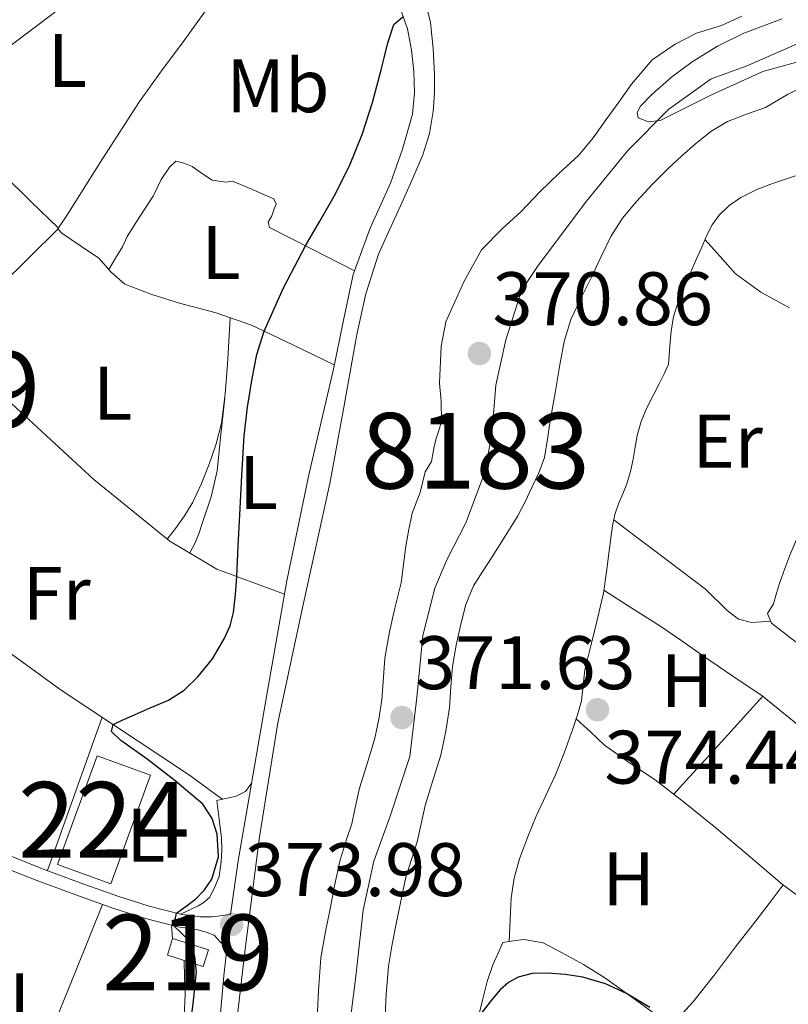
# Model space of a CAD drawing. Extents: x 594816 to 601771, y 659882 to 664605.
# Drawn here: x 598594 to 598696, y 660078 to 660208 of the extents above; entities that cross this region are included whole.
import ezdxf
from ezdxf.enums import TextEntityAlignment as Align

# ---------------------------------------------------------------- set-up
doc = ezdxf.new("R2010")
doc.units = 0
doc.header["$MEASUREMENT"] = 0
for name, pattern in [('DGN Style 2', [83.19618, 49.917708, -33.27847200000001]), ('DGN Style 3', [116.47465200000002, 83.19618000000001, -33.27847200000001]), ('DGN Style 4', [133.19708418000005, 66.55694400000002, -33.27847200000001, 0.08319618000000001, -33.27847200000001])]:
    doc.linetypes.add(name, pattern=pattern)
for name, color, linetype in [('Nivel 11', 7, 'Continuous'), ('Nivel 13', 7, 'Continuous'), ('Nivel 15', 7, 'Continuous'), ('Nivel 16', 7, 'Continuous'), ('Nivel 20', 7, 'Continuous'), ('Nivel 21', 7, 'Continuous'), ('Nivel 23', 7, 'Continuous'), ('Nivel 36', 7, 'Continuous'), ('Nivel 37', 7, 'Continuous'), ('Nivel 4', 7, 'Continuous'), ('Nivel 41', 7, 'Continuous'), ('Nivel 48', 7, 'Continuous'), ('Nivel 5', 7, 'Continuous'), ('Nivel 51', 7, 'Continuous'), ('Nivel 52', 7, 'Continuous'), ('Nivel 7', 7, 'Continuous')]:
    doc.layers.add(name, color=color, linetype=linetype)
doc.styles.add('Style-arial', font='arial.shx', dxfattribs={"bigfont": 'arialbig.shx'})
doc.styles.add('Style-arialn', font='arialn.shx', dxfattribs={"bigfont": 'arialnbig.shx'})

# ---------------------------------------------------------------- blocks, each defined once
blk = doc.blocks.new('5PATER')
at = {"layer": 'Nivel 7', "linetype": 'Continuous', "lineweight": 0}
h = blk.add_hatch(color=53, dxfattribs=at)
edge = h.paths.add_edge_path()
edge.add_ellipse((0, 0), major_axis=(-1.095731442945027, -1.110710700472634), ratio=0.9994222409660316, start_angle=0, end_angle=360)

msp = doc.modelspace()

# ---------------------------------------------------------------- linework, layer by layer
at = {"layer": 'Nivel 11', "color": 142, "linetype": 'Continuous', "lineweight": 13}
for points in [[(598633.709, 660075.6880000001, 371.589), (598633.8859999999, 660079.3970000001, 371.537), (598634.1939999999, 660083.686, 371.485), (598634.788, 660087.176, 371.445), (598635.405, 660090.1980000001, 371.405), (598636.007, 660093.217, 371.363), (598636.7390000001, 660096.6570000001, 371.333), (598637.6159999999, 660099.4680000001, 371.323), (598638.2690000001, 660101.432, 371.317), (598638.6969999999, 660103.365, 371.311), (598639.301, 660106.1170000001, 371.305), (598640.4410000001, 660109.8030000001, 371.292), (598641.344, 660112.76, 371.261), (598641.8700000001, 660115.2520000001, 371.153), (598642.256, 660117.814, 371.025), (598642.4269999999, 660120.1810000001, 370.963), (598642.6610000001, 660123.335, 370.897), (598643.27, 660126.8260000001, 370.816), (598643.9890000001, 660129.932, 370.733), (598644.825, 660133.2720000001, 370.649), (598645.422, 660138.1370000001, 370.558), (598645.7820000001, 660140.1170000001, 370.525), (598646.254, 660142.5009999999, 370.49), (598647.3260000001, 660145.2490000001, 370.476), (598648.006, 660147.969, 370.47), (598648.838, 660149.3330000001, 370.469), (598649.1740000001, 660151.297, 370.476), (598649.4780000001, 660152.514, 370.49), (598649.754, 660153.287, 370.505), (598650.142, 660154.6370000001, 370.507), (598650.118, 660157.3090000001, 370.504), (598649.902, 660159.7050000001, 370.498), (598650.098, 660164.585, 370.494), (598650.7420000001, 660167.801, 370.499), (598653.118, 660173.105, 370.509), (598655.4580000001, 660177.341, 370.522), (598658.162, 660180.0930000001, 370.538), (598660.666, 660182.3929999999, 370.541), (598663.1540000001, 660185.0009999999, 370.536), (598665.646, 660187.413, 370.526), (598668.2860000001, 660189.821, 370.514), (598670.1939999999, 660192.145, 370.507), (598671.9099999999, 660194.537, 370.505), (598673.6140000001, 660196.8489999999, 370.505), (598675.29, 660199.229, 370.505), (598677.9979999999, 660202.4450000001, 370.505), (598681.034, 660204.521, 370.505), (598683.858, 660205.9890000001, 370.505), (598687.1699999999, 660206.977, 370.505), (598689.8500000001, 660208.2050000001, 370.507)], [(598642.6699999999, 660075.1089999999, 371.589), (598642.8489999999, 660078.862, 371.537), (598643.118, 660082.6089999999, 371.485), (598643.6140000001, 660085.524, 371.445), (598644.206, 660088.4210000001, 371.405), (598644.801, 660091.405, 371.363), (598645.4340000001, 660094.381, 371.333), (598646.162, 660096.7150000001, 371.323), (598646.9340000001, 660099.037, 371.317), (598647.4650000001, 660101.4310000001, 371.311), (598647.99, 660103.825, 371.305), (598649.023, 660107.166, 371.292), (598650.0460000001, 660110.517, 371.261), (598650.709, 660113.6540000001, 371.153), (598651.186, 660116.821, 371.025), (598651.381, 660119.5249999999, 370.963), (598651.5819999999, 660122.229, 370.897), (598652.0719999999, 660125.041, 370.816), (598652.7180000001, 660127.8289999999, 370.733), (598653.368, 660130.4269999999, 370.649), (598654.3940000001, 660132.869, 370.565), (598655.618, 660134.807, 370.514), (598656.8500000001, 660136.733, 370.489), (598658.551, 660139.435, 370.475), (598660.23, 660142.1529999999, 370.469), (598661.199, 660144.0050000001, 370.469), (598662.074, 660145.909, 370.473), (598663.031, 660147.8389999999, 370.49), (598663.75, 660149.8489999999, 370.505), (598664.1610000001, 660152.271, 370.507), (598664.5260000001, 660154.6969999999, 370.505), (598665.1640000001, 660158.416, 370.498), (598665.814, 660162.1329999999, 370.493), (598666.3640000001, 660165.179, 370.499), (598667.2660000001, 660168.129, 370.509), (598668.6270000001, 660170.969, 370.523), (598670.034, 660173.773, 370.537), (598671.2749999999, 660176.436, 370.541), (598672.538, 660179.0930000001, 370.537), (598674.075, 660181.5020000001, 370.525), (598675.9340000001, 660183.6969999999, 370.513), (598678.0249999999, 660185.943, 370.507), (598680.186, 660188.1170000001, 370.505), (598681.926, 660189.7590000001, 370.505), (598683.7180000001, 660191.3489999999, 370.505), (598685.7690000001, 660192.95, 370.505), (598687.986, 660194.3090000001, 370.505), (598690.469, 660195.2590000001, 370.505), (598692.9739999999, 660196.121, 370.505), (598695.8929999999, 660197.845, 370.507), (598698.902, 660199.3729999999, 370.509)]]:
    msp.add_polyline3d(points, dxfattribs=at)
at = {"layer": 'Nivel 13', "color": 4, "linetype": 'Continuous', "lineweight": 0}
msp.add_polyline3d([(598513.673, 660175.4610000001, 377.521), (598517.1680000001, 660174.345, 377.381), (598527.3759999999, 660170.6170000001, 376.757), (598533.28, 660166.5050000001, 375.909), (598545.9680000001, 660158.889, 375.909), (598558.352, 660148.3130000001, 375.541), (598579.3759999999, 660133.929, 375.237), (598599.872, 660119.1130000001, 375.189), (598616.8160000001, 660107.8330000001, 374.933), (598620.48, 660105.1769999999, 374.469), (598621.1680000001, 660104.665, 374.149)], dxfattribs=at)
at = {"layer": 'Nivel 15', "color": 7, "linetype": 'Continuous', "lineweight": 0, "elevation": 375.797, "flags": 128}
msp.add_lwpolyline([(598604.608, 660110.425), (598599.379, 660096.0260000001), (598606.432, 660093.4650000001), (598611.6610000001, 660107.8640000001), (598604.608, 660110.425)], dxfattribs=at)
at = {"layer": 'Nivel 15', "color": 1, "linetype": 'Continuous', "lineweight": 13, "extrusion": (0.00373016604073312, -0.0002608311592392333, 0.9999930088897698), "elevation": 2438.619119373262, "flags": 128}
msp.add_lwpolyline([(598609.0178976837, 660086.907521663), (598613.7399319753, 660085.4275216127), (598613.0499293155, 660083.2275215378), (598608.3278950239, 660084.7075215881), (598609.0178976837, 660086.907521663)], dxfattribs=at)
at = {"layer": 'Nivel 16', "color": 1, "linetype": 'Continuous', "lineweight": 13}
msp.add_polyline3d([(598658.246, 660085.713, 374.913), (598657.592, 660084.237, 374.923), (598656.9380000001, 660082.7609999999, 374.933), (598656.176, 660080.557, 374.938), (598655.6140000001, 660078.2849999999, 374.925), (598655.061, 660075.942, 374.896)], dxfattribs=at)
at = {"layer": 'Nivel 20', "color": 7, "linetype": 'DGN Style 2', "lineweight": 0}
msp.add_polyline3d([(598589.6070000001, 660158.3910000001, 376.181), (598590.5279999999, 660159.497, 376.181), (598604.1599999999, 660146.969, 376.085), (598614.2080000001, 660138.8090000001, 375.717), (598620.4480000001, 660135.0970000001, 375.461), (598629.375, 660131.784, 374.981)], dxfattribs=at)
at = {"layer": 'Nivel 21', "color": 7, "linetype": 'DGN Style 3', "lineweight": 0}
for points in [[(598622.612, 660071.663, 373.525), (598624.148, 660084.4920000001, 373.741), (598626.0860000001, 660099.6840000001, 373.998), (598628.5, 660114.78, 374.253), (598631.8910000001, 660130.618, 374.373), (598635.3640000001, 660146.4280000001, 374.381), (598637.173, 660156.271, 374.412), (598638.9639999999, 660166.1240000001, 374.413), (598640.129, 660171.52, 374.364), (598641.828, 660176.764, 374.301), (598643.267, 660179.96, 374.276), (598644.74, 660183.132, 374.253), (598646.2250000001, 660186.493, 374.229), (598647.6680000001, 660189.8840000001, 374.253), (598648.5519999999, 660192.6910000001, 374.365), (598649.044, 660195.5959999999, 374.525), (598649.212, 660198.0519999999, 374.661), (598649.22, 660200.5079999999, 374.797), (598649.064, 660203.949, 374.923), (598648.676, 660207.388, 375.069), (598648.037, 660210.0889999999, 375.345), (598647.976, 660210.202, 375.359)], [(598591.6399999999, 660097.744, 375.283), (598597.4010000001, 660095.479, 375.237), (598602.3740000001, 660093.629, 375.15), (598607.351, 660091.8389999999, 375.045), (598611.49, 660090.5390000001, 374.969), (598615.6300000001, 660089.483, 374.821), (598618.1740000001, 660089.1259999999, 374.613), (598619.8119999999, 660089.1100000001, 374.862), (598622.2450000001, 660089.423, 373.976)]]:
    msp.add_polyline3d(points, dxfattribs=at)
at = {"layer": 'Nivel 21', "color": 7, "linetype": 'Continuous', "lineweight": 0}
for points in [[(598644.631, 660209.395, 375.467), (598645.6359999999, 660206.5560000001, 375.197), (598646.2, 660203.7320000001, 375.032), (598646.4839999999, 660200.892, 374.941), (598646.5900000001, 660198.061, 374.845), (598646.2919999999, 660195.244, 374.765), (598644.9909999999, 660190.646, 374.684), (598643.396, 660186.156, 374.653), (598640.7320000001, 660180.172, 374.717), (598638.4680000001, 660174.0760000001, 374.765), (598637.135, 660167.807, 374.683), (598635.844, 660161.5320000001, 374.605), (598632.618, 660147.5760000001, 374.534), (598629.6840000001, 660133.564, 374.461), (598628.4180000001, 660126.277, 374.421), (598627.156, 660118.9880000001, 374.365), (598625.2039999999, 660107.756, 374.229), (598623.2520000001, 660096.524, 374.077), (598622.2450000001, 660089.423, 373.976)], [(598591.01, 660096.1359999999, 375.283), (598596.784, 660093.865, 375.237), (598601.78, 660092.006, 375.15), (598606.8, 660090.2010000001, 375.045), (598611.017, 660088.8770000001, 374.969), (598615.2960000001, 660087.7849999999, 374.821), (598617.808, 660087.433, 374.613), (598619.1680000001, 660087.033, 374.485), (598620.064, 660086.6810000001, 374.309), (598621.7409999999, 660084.848, 374.197), (598621.3640000001, 660081.308, 373.869), (598620.379, 660070.4539999999, 373.767), (598619.716, 660059.5800000001, 373.677), (598619.622, 660055.804, 373.642)]]:
    msp.add_polyline3d(points, dxfattribs=at)
at = {"layer": 'Nivel 23', "color": 70, "linetype": 'DGN Style 4', "lineweight": 0}
msp.add_polyline3d([(598699.1100000001, 660205.399, 369.994), (598690.4169999999, 660201.601, 369.998), (598685.794, 660199.9380000001, 369.998), (598680.199, 660195.94, 369.999), (598674.8030000001, 660190.442, 370.373), (598669.308, 660183.7450000001, 370.529), (598662.913, 660175.2490000001, 370.528), (598660.743, 660171.922, 370.513), (598658.645, 660165.425, 370.739), (598657.3459999999, 660159.4280000001, 370.674), (598656.8470000001, 660153.4310000001, 370.507), (598655.9480000001, 660148.1329999999, 370.473), (598653.3500000001, 660141.236, 370.479), (598650.852, 660136.338, 370.535), (598649.2649999999, 660132.601, 370.625), (598647.666, 660126.304, 370.807), (598646.8670000001, 660118.108, 371.221), (598645.9680000001, 660110.311, 371.272), (598643.3700000001, 660102.415, 371.311), (598641.1910000001, 660096.4880000001, 371.33), (598639.7919999999, 660089.9909999999, 371.396), (598638.7930000001, 660080.895, 371.512), (598637.5900000001, 660071.462, 371.668)], dxfattribs=at)
at = {"layer": 'Nivel 36', "color": 92, "linetype": 'Continuous', "lineweight": 0, "extrusion": (0.04812239039414706, -0.06619288983017371, 0.9966457429190594), "elevation": -14520.58080933463, "flags": 128}
msp.add_lwpolyline([(872372.5211340594, 181430.0493743722), (872384.6515934756, 181430.0145559364), (872396.7689193483, 181430.2448854193), (872404.9949668865, 181430.9369257145), (872413.2105426425, 181431.8089737963)], dxfattribs=at)
at = {"layer": 'Nivel 36', "color": 92, "linetype": 'Continuous', "lineweight": 0, "extrusion": (-0.7018866233106035, 0.7122138142060203, 0.01032719089354197), "elevation": 50044.33800490038, "flags": 128}
msp.add_lwpolyline([(-889728.1766891759, -141.3589699472249), (-889739.0027939966, -141.20896194777), (-889749.8303129938, -141.0599540016464)], dxfattribs=at)
at = {"layer": 'Nivel 36', "color": 92, "linetype": 'Continuous', "lineweight": 0, "extrusion": (-0.7390559855060733, 0.6736413445391884, 0.001894522388657703), "elevation": 2216.285790479858, "flags": 128}
msp.add_lwpolyline([(-891152.5714534777, 370.4258613691366), (-891155.6867391295, 370.5588621840723), (-891158.8013511384, 370.6228617226752), (-891164.4451481742, 370.3648624372943), (-891170.0875979252, 369.9828605741236)], dxfattribs=at)
at = {"layer": 'Nivel 36', "color": 92, "linetype": 'Continuous', "lineweight": 0, "extrusion": (-0.9419791979534982, 0.3356712537928808, 4.934680637283006e-13), "elevation": -342291.9161510083, "flags": 128}
msp.add_lwpolyline([(-822749.6672339849, 375.1070001689101), (-822738.9037266569, 375.1660001689102), (-822728.1402193289, 375.2260001689101)], dxfattribs=at)
at = {"layer": 'Nivel 36', "color": 92, "linetype": 'Continuous', "lineweight": 0, "elevation": 375.285, "flags": 128}
msp.add_lwpolyline([(598614.592, 660086.2490000001), (598614.4550000001, 660088)], dxfattribs=at)
at = {"layer": 'Nivel 36', "color": 92, "linetype": 'Continuous', "lineweight": 0}
for points in [[(598569.784, 660213.7280000001, 376.213), (598570.78, 660212.0930000001, 375.933), (598571.7760000001, 660210.4569999999, 375.653), (598576.077, 660204.45, 375.332), (598581.0079999999, 660198.8570000001, 375.541), (598586.554, 660192.994, 375.498), (598592.2239999999, 660187.273, 375.525), (598595.854, 660183.727, 375.605), (598599.4850000001, 660180.1810000001, 375.685)], [(598620.301, 660210.882, 375.708), (598616.112, 660205.017, 375.717), (598613.112, 660201.0109999999, 375.717), (598610.192, 660196.953, 375.717), (598605.3090000001, 660189.3589999999, 375.752), (598600.5120000001, 660181.7209999999, 375.797), (598599.4240000001, 660180.0889999999, 375.765), (598599.952, 660179.5449999999, 375.717), (598602.4070000001, 660177.8489999999, 375.596), (598604.8160000001, 660176.217, 375.509), (598606.4510000001, 660174.3700000001, 375.464), (598608.256, 660172.7609999999, 375.429), (598611.841, 660171.399, 375.415), (598615.4880000001, 660170.2490000001, 375.365), (598620.331, 660168.9750000001, 375.201), (598625.04, 660167.369, 375.029), (598630.504, 660164.7479999999, 374.82), (598635.967, 660162.128, 374.612)], [(598638.6359999999, 660174.5290000001, 374.853), (598633.03, 660177.405, 375.077), (598627.4240000001, 660180.281, 375.301), (598627.2320000001, 660180.969, 375.349), (598627.696, 660181.8330000001, 375.349), (598628, 660182.7609999999, 375.381), (598628.304, 660183.337, 375.349), (598627.9680000001, 660184.057, 375.349), (598627.1359999999, 660184.409, 375.381), (598624.852, 660185.415, 375.373), (598622.5279999999, 660186.409, 375.365), (598621.632, 660186.2490000001, 375.365), (598619.808, 660186.537, 375.381), (598618.544, 660187.385, 375.397), (598617.1680000001, 660188.3289999999, 375.397), (598616.0959999999, 660188.7930000001, 375.413), (598615.0079999999, 660189.065, 375.413), (598614.192, 660188.2649999999, 375.477), (598613.0560000001, 660186.6329999999, 375.541), (598612, 660184.409, 375.573), (598610.2690000001, 660181.744, 375.582), (598608.56, 660179.065, 375.589), (598607.952, 660177.737, 375.589), (598607.0460000001, 660176.2280000001, 375.509), (598606.138, 660174.7239999999, 375.429)], [(598696.9569999999, 660187.094, 374.583), (598694.03, 660186.149, 374.613), (598691.841, 660185.28, 374.637), (598689.726, 660184.2209999999, 374.661), (598688.179, 660183.193, 374.683), (598686.858, 660181.885, 374.713), (598685.95, 660180.6170000001, 374.778), (598685.2339999999, 660179.257, 374.849), (598684.5519999999, 660177.683, 374.891), (598683.8700000001, 660176.1089999999, 374.917), (598683.0279999999, 660174.175, 374.934), (598682.186, 660172.2409999999, 374.945), (598681.426, 660170.4010000001, 374.947), (598680.8219999999, 660168.497, 374.949), (598680.504, 660166.5519999999, 374.964), (598680.3219999999, 660164.5930000001, 374.977), (598680.1740000001, 660162.217, 374.973), (598679.6070000001, 660160.9340000001, 374.968), (598678.97, 660159.6969999999, 374.961), (598678.139, 660158.06, 374.949), (598677.314, 660156.4169999999, 374.937), (598676.565, 660154.6329999999, 374.928), (598676.014, 660152.777, 374.921), (598675.7409999999, 660151.212, 374.921), (598675.49, 660149.645, 374.921), (598675.119, 660147.9979999999, 374.902), (598674.6699999999, 660146.369, 374.877), (598674.1200000001, 660145.0460000001, 374.875), (598673.55, 660143.729, 374.869), (598673.0789999999, 660142.301, 374.822), (598672.75, 660140.841, 374.749), (598672.5360000001, 660139.1810000001, 374.65), (598672.3260000001, 660137.521, 374.553), (598671.97, 660134.726, 374.432), (598671.554, 660131.933, 374.377), (598671.145, 660130.0490000001, 374.376), (598670.682, 660128.1810000001, 374.377), (598669.889, 660124.973, 374.377), (598669.098, 660121.7649999999, 374.385), (598668.8759999999, 660119.7320000001, 374.414), (598668.6540000001, 660117.6969999999, 374.453), (598668.1399999999, 660115.818, 374.482), (598667.5220000001, 660113.969, 374.505), (598666.406, 660110.905, 374.503), (598665.206, 660107.8770000001, 374.497), (598663.9439999999, 660105.1410000001, 374.516), (598662.662, 660102.413, 374.537), (598661.5090000001, 660099.622, 374.559), (598660.4820000001, 660096.7690000001, 374.581), (598659.743, 660094.223, 374.578), (598659.362, 660091.625, 374.629), (598659.2220000001, 660088.7320000001, 374.771), (598659.084, 660085.8400000001, 374.913)], [(598684.987, 660178.686, 374.864), (598686.9920000001, 660176.4380000001, 374.536), (598688.9979999999, 660174.189, 374.209), (598692.388, 660171.71, 374.094), (598696.166, 660169.669, 374.213)], [(598622.1869999999, 660168.342, 375.173), (598622.0220000001, 660165.2479999999, 375.117), (598621.8559999999, 660162.1529999999, 375.061), (598621.5530000001, 660158.2660000001, 375.045), (598621.04, 660154.3929999999, 375.093), (598620.3640000001, 660151.648, 375.148), (598619.4240000001, 660148.969, 375.221), (598618.432, 660146.422, 375.33), (598617.2479999999, 660143.9610000001, 375.429), (598616.1799999999, 660142.1669999999, 375.43), (598614.976, 660140.473, 375.429), (598613.878, 660139.077, 375.461)], [(598621.4780000001, 660157.699, 374.997), (598620.979, 660152.902, 374.821), (598620.48, 660148.105, 374.645), (598619.693, 660144.6440000001, 374.547), (598618.5279999999, 660141.257, 374.501), (598618.0889999999, 660139.899, 374.499), (598617.5519999999, 660138.585, 374.517), (598616.861, 660137.2309999999, 374.549)], [(598672.922, 660141.6030000001, 374.787), (598675.73, 660139.487, 374.588), (598678.538, 660137.3729999999, 374.389), (598681.804, 660134.916, 374.361), (598685.074, 660132.4569999999, 374.473), (598687.929, 660129.6399999999, 374.563), (598689.435, 660128.4739999999, 374.594), (598691.158, 660128.057, 374.573), (598693.6769999999, 660128.1969999999, 374.496)], [(598698.506, 660142.331, 374.43), (598697.3640000001, 660139.649, 374.498), (598696.2220000001, 660136.9650000001, 374.565), (598695.5320000001, 660135.166, 374.572), (598694.898, 660133.345, 374.545), (598694.4580000001, 660131.9210000001, 374.525), (598694.0419999999, 660130.5009999999, 374.505), (598693.2660000001, 660129.2409999999, 374.493), (598693.7779999999, 660127.9410000001, 374.497), (598696.6910000001, 660125.717, 374.491), (598699.618, 660123.5530000001, 374.481), (598703.2550000001, 660120.8659999999, 374.452), (598706.8940000001, 660118.1810000001, 374.429), (598710.96, 660115.2110000001, 374.439), (598715.0260000001, 660112.2409999999, 374.453), (598719.058, 660109.034, 374.454), (598723.094, 660105.8330000001, 374.453), (598726.949, 660103.037, 374.447), (598730.81, 660100.2490000001, 374.441), (598734.3940000001, 660097.4680000001, 374.437), (598738.1140000001, 660094.8970000001, 374.453), (598741.206, 660093.1340000001, 374.48), (598744.2990000001, 660091.3729999999, 374.507)], [(598744.378, 660081.449, 375.554), (598741.55, 660082.9809999999, 375.016), (598738.7220000001, 660084.513, 374.477), (598733.4410000001, 660088.1950000001, 374.106), (598728.3219999999, 660092.217, 374.257), (598724.044, 660095.183, 374.238), (598719.774, 660098.165, 374.221), (598715.128, 660101.587, 374.206), (598710.494, 660105.0249999999, 374.193), (598705.7509999999, 660108.236, 374.186), (598701.0020000001, 660111.4369999999, 374.181), (598696.798, 660114.9110000001, 374.177), (598692.5660000001, 660118.3489999999, 374.181), (598688.682, 660120.9639999999, 374.236), (598684.794, 660123.5730000001, 374.301), (598681.9299999999, 660125.6059999999, 374.322), (598679.03, 660127.585, 374.341), (598675.3200000001, 660129.9439999999, 374.362), (598671.6089999999, 660132.3019999999, 374.384)], [(598667.9680000001, 660115.3030000001, 374.488), (598669.841, 660113.5700000001, 374.54), (598671.7139999999, 660111.837, 374.593), (598675.0050000001, 660109.4650000001, 374.62), (598678.4140000001, 660107.233, 374.613), (598682.3330000001, 660104.1799999999, 374.631), (598686.206, 660101.0689999999, 374.649), (598690.723, 660097.2110000001, 374.668), (598695.254, 660093.3729999999, 374.685), (598700.0530000001, 660089.862, 374.7), (598704.8740000001, 660086.381, 374.713), (598709.642, 660082.3870000001, 374.725), (598714.446, 660078.4369999999, 374.737), (598718.408, 660075.51, 374.768)], [(598625.0449999999, 660106.844, 374.197), (598624.2080000001, 660105.689, 374.149), (598622.976, 660105.065, 374.197), (598620.452, 660104.507, 374.484), (598620.7080000001, 660102.396, 374.78), (598621.0560000001, 660099.5290000001, 375.077), (598621.0930000001, 660097.9809999999, 375.055), (598620.9920000001, 660096.425, 374.965), (598620.736, 660094.4569999999, 374.997), (598620.1599999999, 660093.0970000001, 375.013), (598619.52, 660091.737, 375.029), (598618.7039999999, 660091.017, 375.045), (598617.9680000001, 660090.585, 375.061), (598615.6529999999, 660089.48, 374.819)], [(598680.604, 660074.706, 375.009), (598681.99, 660076.2720000001, 375.027), (598683.378, 660077.837, 375.045), (598686.27, 660081.4510000001, 375.057), (598689.0460000001, 660085.1610000001, 375.049), (598691.283, 660088.007, 375.137), (598693.4820000001, 660090.869, 375.025), (598694.395, 660092.102, 374.855), (598695.307, 660093.334, 374.685)], [(598605.324, 660090.7320000001, 375.076), (598601.774, 660081.9780000001, 375.236), (598598.2239999999, 660073.2250000001, 375.397), (598598.0800000001, 660072.6810000001, 375.461), (598597.952, 660071.881, 375.461), (598597.7760000001, 660071.385, 375.461), (598597.504, 660071.145, 375.461), (598597.088, 660071.145, 375.461), (598596.4639999999, 660071.193, 375.461), (598595.808, 660071.337, 375.461), (598595.0560000001, 660071.673, 375.461), (598594.0959999999, 660072.0090000001, 375.461), (598593.1200000001, 660072.297, 375.461), (598592.0320000001, 660072.5530000001, 375.461), (598588.3859999999, 660073.9140000001, 375.475), (598584.74, 660075.2760000001, 375.494)], [(598690.798, 660068.7209999999, 375.797), (598688.78, 660069.7450000001, 375.487), (598686.7620000001, 660070.7690000001, 375.177), (598683.075, 660072.9909999999, 374.964), (598679.51, 660075.4650000001, 375.029), (598675.622, 660078.257, 374.996), (598671.7380000001, 660081.057, 374.965), (598668.943, 660082.7960000001, 374.946), (598666.014, 660084.385, 374.929), (598663.5860000001, 660085.6740000001, 374.918), (598661.05, 660086.1370000001, 374.913), (598659.648, 660085.925, 374.913), (598658.246, 660085.713, 374.913)], [(598590.7679999999, 660064.2490000001, 375.317), (598597.4539999999, 660061.689, 375.234), (598604.1599999999, 660059.1769999999, 375.157), (598606.54, 660058.2790000001, 375.143), (598608.976, 660057.497, 375.141), (598610.5120000001, 660057.3530000001, 375.141), (598611.504, 660057.321, 375.141), (598612.56, 660057.561, 375.141), (598613.8400000001, 660058.5050000001, 375.141), (598614.574, 660060.4439999999, 375.141), (598614.8800000001, 660062.4410000001, 375.141), (598615.8459999999, 660070.6259999999, 375.167), (598616.24, 660078.825, 375.237), (598616.1780000001, 660081.0900000001, 375.261), (598616.1159999999, 660083.355, 375.285)]]:
    msp.add_polyline3d(points, dxfattribs=at)
at = {"layer": 'Nivel 4', "color": 30, "linetype": 'Continuous', "lineweight": 30, "elevation": 375, "flags": 128}
for points in [[(598616.7239999999, 660073.3840000001), (598617.324, 660077.6170000001), (598617.764, 660081.8559999999), (598617.527, 660083.8859999999), (598616.828, 660085.8800000001), (598615.78, 660086.9510000001), (598614.7720000001, 660087.919), (598615.121, 660089.6130000001), (598616.378, 660090.54), (598617.6359999999, 660091.44), (598618.7849999999, 660092.6780000001), (598619.756, 660094.0959999999), (598620.638, 660097.0430000001), (598620.4680000001, 660100.0320000001), (598619.811, 660102.1259999999), (598618.5719999999, 660104.0079999999), (598614.9299999999, 660107.1000000001), (598611.22, 660109.976), (598607.7490000001, 660112.4310000001), (598606.5079999999, 660113.622), (598606.719, 660114.5549999999), (598607.919, 660115.146), (598609.2280000001, 660115.696), (598611.6429999999, 660116.7339999999), (598614.0519999999, 660117.784), (598616.125, 660119.1100000001), (598617.94, 660120.8559999999), (598619.8640000001, 660123.246), (598621.412, 660125.888), (598622.189, 660127.598), (598622.6599999999, 660129.3759999999), (598622.9240000001, 660131.743), (598623.0889999999, 660134.1170000001), (598623.2720000001, 660138.19), (598623.46, 660142.264), (598623.74, 660147.4920000001), (598624.06, 660152.72), (598624.486, 660156.517), (598625.108, 660160.2960000001), (598625.736, 660163.4750000001), (598626.6840000001, 660166.5800000001), (598629.2490000001, 660172.3119999999), (598632.1740000001, 660177.844), (598634.078, 660181.1170000001), (598635.9639999999, 660184.3999999999), (598637.962, 660188.4099999999), (598639.652, 660192.56), (598641.0109999999, 660196.808), (598642.1880000001, 660201.104), (598642.618, 660202.906), (598643.0360000001, 660204.712), (598643.844, 660207.1200000001), (598645.064, 660208.173)], [(598677.6939999999, 660077.1499999999), (598674.628, 660078.973), (598671.828, 660080.267), (598668.8360000001, 660081.1200000001), (598666.513, 660081.493), (598664.1799999999, 660081.656), (598662.132, 660081.608), (598660.2919999999, 660081.1599999999), (598659.0179999999, 660080.416), (598657.9240000001, 660079.456), (598656.892, 660078.2960000001), (598655.3400000001, 660076.304)]]:
    msp.add_lwpolyline(points, dxfattribs=at)
at = {"layer": 'Nivel 5', "color": 30, "linetype": 'Continuous', "lineweight": 0, "elevation": 370, "flags": 128}
msp.add_lwpolyline([(598695.196, 660207.878), (598690.148, 660205.9839999999), (598686.6370000001, 660204.2309999999), (598683.2760000001, 660202.192), (598680.547, 660200.1410000001), (598677.98, 660197.8800000001), (598676.4510000001, 660196.308), (598676.0050000001, 660195.46), (598676.1640000001, 660194.76), (598677.504, 660194.2380000001), (598679.0519999999, 660194.416), (598685.7490000001, 660197.764), (598692.6440000001, 660200.9199999999), (598700.327, 660203.0220000001)], dxfattribs=at)
at = {"layer": 'Nivel 51', "color": 143, "linetype": 'Continuous', "lineweight": 13}
for points in [[(598689.8500000001, 660208.2050000001, 370.507), (598687.1699999999, 660206.977, 370.505), (598683.858, 660205.9890000001, 370.505), (598681.034, 660204.521, 370.505), (598677.9979999999, 660202.4450000001, 370.505), (598675.29, 660199.229, 370.505), (598673.6140000001, 660196.8489999999, 370.505), (598671.9099999999, 660194.537, 370.505), (598670.1939999999, 660192.145, 370.507), (598668.2860000001, 660189.821, 370.514), (598665.646, 660187.413, 370.526), (598663.1540000001, 660185.0009999999, 370.536), (598660.666, 660182.3929999999, 370.541), (598658.162, 660180.0930000001, 370.538), (598655.4580000001, 660177.341, 370.522), (598653.118, 660173.105, 370.509), (598650.7420000001, 660167.801, 370.499), (598650.098, 660164.585, 370.494), (598649.902, 660159.7050000001, 370.498), (598650.118, 660157.3090000001, 370.504), (598650.142, 660154.6370000001, 370.507), (598649.754, 660153.287, 370.505), (598649.4780000001, 660152.514, 370.49), (598649.1740000001, 660151.297, 370.476), (598648.838, 660149.3330000001, 370.469), (598648.006, 660147.969, 370.47), (598647.3260000001, 660145.2490000001, 370.476), (598646.254, 660142.5009999999, 370.49), (598645.7820000001, 660140.1170000001, 370.525), (598645.422, 660138.1370000001, 370.558), (598644.825, 660133.2720000001, 370.649), (598643.9890000001, 660129.932, 370.733), (598643.27, 660126.8260000001, 370.816), (598642.6610000001, 660123.335, 370.897), (598642.4269999999, 660120.1810000001, 370.963), (598642.256, 660117.814, 371.025), (598641.8700000001, 660115.2520000001, 371.153), (598641.344, 660112.76, 371.261), (598640.4410000001, 660109.8030000001, 371.292), (598639.301, 660106.1170000001, 371.305), (598638.6969999999, 660103.365, 371.311), (598638.2690000001, 660101.432, 371.317), (598637.6159999999, 660099.4680000001, 371.323), (598636.7390000001, 660096.6570000001, 371.333), (598636.007, 660093.217, 371.363), (598635.405, 660090.1980000001, 371.405), (598634.788, 660087.176, 371.445), (598634.1939999999, 660083.686, 371.485), (598633.8859999999, 660079.3970000001, 371.537), (598633.709, 660075.6880000001, 371.589)], [(598642.6699999999, 660075.1089999999, 371.589), (598642.8489999999, 660078.862, 371.537), (598643.118, 660082.6089999999, 371.485), (598643.6140000001, 660085.524, 371.445), (598644.206, 660088.4210000001, 371.405), (598644.801, 660091.405, 371.363), (598645.4340000001, 660094.381, 371.333), (598646.162, 660096.7150000001, 371.323), (598646.9340000001, 660099.037, 371.317), (598647.4650000001, 660101.4310000001, 371.311), (598647.99, 660103.825, 371.305), (598649.023, 660107.166, 371.292), (598650.0460000001, 660110.517, 371.261), (598650.709, 660113.6540000001, 371.153), (598651.186, 660116.821, 371.025), (598651.381, 660119.5249999999, 370.963), (598651.5819999999, 660122.229, 370.897), (598652.0719999999, 660125.041, 370.816), (598652.7180000001, 660127.8289999999, 370.733), (598653.368, 660130.4269999999, 370.649), (598654.3940000001, 660132.869, 370.565), (598655.618, 660134.807, 370.514), (598656.8500000001, 660136.733, 370.489), (598658.551, 660139.435, 370.475), (598660.23, 660142.1529999999, 370.469), (598661.199, 660144.0050000001, 370.469), (598662.074, 660145.909, 370.473), (598663.031, 660147.8389999999, 370.49), (598663.75, 660149.8489999999, 370.505), (598664.1610000001, 660152.271, 370.507), (598664.5260000001, 660154.6969999999, 370.505), (598665.1640000001, 660158.416, 370.498), (598665.814, 660162.1329999999, 370.493), (598666.3640000001, 660165.179, 370.499), (598667.2660000001, 660168.129, 370.509), (598668.6270000001, 660170.969, 370.523), (598670.034, 660173.773, 370.537), (598671.2749999999, 660176.436, 370.541), (598672.538, 660179.0930000001, 370.537), (598674.075, 660181.5020000001, 370.525), (598675.9340000001, 660183.6969999999, 370.513), (598678.0249999999, 660185.943, 370.507), (598680.186, 660188.1170000001, 370.505), (598681.926, 660189.7590000001, 370.505), (598683.7180000001, 660191.3489999999, 370.505), (598685.7690000001, 660192.95, 370.505), (598687.986, 660194.3090000001, 370.505), (598690.469, 660195.2590000001, 370.505), (598692.9739999999, 660196.121, 370.505), (598695.8929999999, 660197.845, 370.507), (598698.902, 660199.3729999999, 370.509)]]:
    msp.add_polyline3d(points, dxfattribs=at)
at = {"layer": 'Nivel 52', "color": 7, "linetype": 'Continuous', "lineweight": 0}
msp.add_3dface([(598604.608, 660110.425, 375.797), (598599.379, 660096.0260000001, 375.797), (598606.432, 660093.4650000001, 375.797), (598611.6610000001, 660107.8640000001, 375.797)], dxfattribs=at)
at = {"layer": 'Nivel 52', "color": 1, "linetype": 'Continuous', "lineweight": 13}
msp.add_3dface([(598614.592, 660086.2490000001, 377.861), (598613.902, 660084.0490000001, 377.863), (598618.6240000001, 660082.5689999999, 377.845), (598619.314, 660084.7690000001, 377.843)], dxfattribs=at)

# ---------------------------------------------------------------- block references
at = {"layer": 'Nivel 7', "color": 53, "linetype": 'Continuous', "lineweight": 0}
for p in [(598655.1610000001, 660163.6070000001, 370.861), (598670.777, 660116.503, 374.445), (598644.9210000001, 660115.479, 371.629), (598622.396, 660088.112, 373.976)]:
    msp.add_blockref('5PATER', p, dxfattribs=at)

# ---------------------------------------------------------------- texts
at = {"layer": 'Nivel 37', "color": 92, "linetype": 'Continuous', "lineweight": 0, "style": 'Style-arialn'}
for s, p in [('L', (598600.6841597834, 660202.371001, 375.758)), ('Mb', (598628.5068623526, 660199.021001, 375.344)), ('L', (598621.0041597835, 660176.9790009998, 375.342)), ('L', (598606.6681597834, 660158.355001, 375.359)), ('Er', (598687.9788385227, 660152.0080009999, 374.766)), ('L', (598625.9481597834, 660146.547001, 374.88)), ('Fr', (598599.2725157063, 660131.895001, 375.326)), ('H', (598682.6192170256, 660120.351001, 374.375)), ('L', (598611.0681597835, 660099.9070009999, 375.025)), ('H', (598674.9112170255, 660094.1310009998, 374.781)), ('L', (598595.5431597834, 660078.135001, 375.361))]:
    msp.add_text(s, height=7.000002, dxfattribs=at).set_placement(p, align=Align.MIDDLE_CENTER)
at = {"layer": 'Nivel 41', "color": 7, "linetype": 'Continuous', "lineweight": 0, "style": 'Style-arial'}
for s, p in [('370.86', (598656.896, 660167.3570000001, 370.861)), ('371.63', (598646.656, 660119.229, 371.629)), ('374.44', (598671.6880000001, 660106.7320000001, 374.445)), ('373.98', (598624.132, 660091.862, 373.976))]:
    msp.add_text(s, height=7.000002, dxfattribs=at).set_placement(p)
at = {"layer": 'Nivel 48', "color": 1, "linetype": 'Continuous', "lineweight": 0, "style": 'Style-arialn'}
for p in [(598585.720660008, 660158.8490009999, 375.683), (598616.6086600081, 660084.409001, 375.131)]:
    msp.add_text('219', height=10.000002, dxfattribs=at).set_placement(p, align=Align.MIDDLE_CENTER)
at = {"layer": 'Nivel 48', "color": 142, "linetype": 'Continuous', "lineweight": 0, "style": 'Style-arialn'}
msp.add_text('8183', height=10.000002, dxfattribs=at).set_placement((598654.6521948073, 660150.7490009998, 370.49), align=Align.MIDDLE_CENTER)
at = {"layer": 'Nivel 48', "color": 7, "linetype": 'Continuous', "lineweight": 0, "style": 'Style-arialn'}
msp.add_text('224', height=10.000002, dxfattribs=at).set_placement((598605.5206600081, 660101.9450009998, 375.104), align=Align.MIDDLE_CENTER)

doc.saveas('drawing.dxf')
